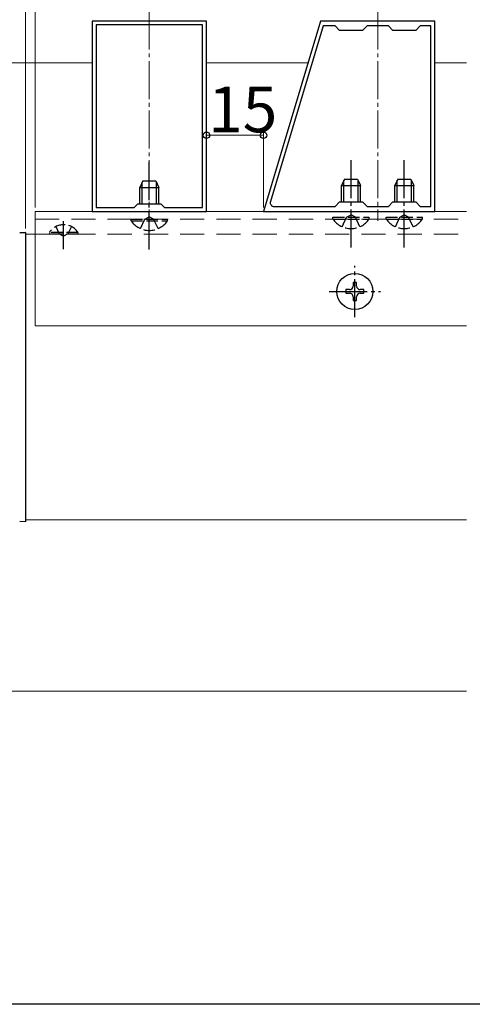
# Model space of a CAD drawing. Extents: x 0 to 1980, y 0 to 3204.
# Drawn here: x 852 to 971, y 0 to 259 of the extents above; entities that cross this region are included whole.
import ezdxf

# ---------------------------------------------------------------- set-up
doc = ezdxf.new("R2010")
doc.units = 0
for name, pattern in [('HIDDEN', [9.525, 6.35, -3.175]), ('YCENTER_1', [13, 10, -1, 1, -1]), ('YHIDDEN_1', [4, 3, -1])]:
    doc.linetypes.add(name, pattern=pattern)
for name, color, linetype, lineweight in [('YKK_11', 7, 'CONTINUOUS', 30), ('YKK_12', 2, 'CONTINUOUS', 13), ('YKK_13', 4, 'CONTINUOUS', 30), ('YKK_D', 6, 'CONTINUOUS', 13), ('YSS_K', 3, 'CONTINUOUS', 13)]:
    doc.layers.add(name, color=color, linetype=linetype, lineweight=lineweight)
doc.layers.add('YKK_ZWAK', color=7, linetype='CONTINUOUS')
doc.styles.get("Standard").update_dxf_attribs({"font": 'txt', "bigfont": 'BIGFONT'})

msp = doc.modelspace()

# ---------------------------------------------------------------- linework, layer by layer
at = {"layer": 'YKK_11', "linetype": 'ByBlock', "lineweight": -2, "ltscale": 0.5}
for p, q in [((871.22, 258.2), (871.22, 208.2)), ((901.22, 258.2), (871.22, 258.2)), ((872.22, 257.2), (872.22, 209.2)), ((872.22, 257.2), (872.22, 209.2)), ((900.22, 257.2), (872.22, 257.2)), ((900.22, 209.2), (900.22, 257.2)), ((901.22, 208.2), (901.22, 258.2)), ((931.22, 258.2), (916.22, 208.2)), ((931.87, 256.9), (918.04, 210.79)), ((931.87, 256.9), (918.04, 210.79)), ((961.22, 258.2), (931.22, 258.2)), ((935.02, 256.9), (931.87, 256.9)), ((936.22, 255.7), (935.02, 256.9)), ((943.42, 256.9), (942.22, 255.7)), ((949.02, 256.9), (943.42, 256.9)), ((950.22, 255.7), (949.02, 256.9)), ((957.42, 256.9), (956.22, 255.7)), ((960.22, 256.9), (957.42, 256.9)), ((960.22, 209.5), (960.22, 256.9)), ((961.22, 208.2), (961.22, 258.2)), ((942.22, 255.7), (936.22, 255.7)), ((956.22, 255.7), (950.22, 255.7)), ((882.22, 209.2), (883.22, 210.2)), ((883.22, 210.2), (889.22, 210.2)), ((889.22, 210.2), (890.22, 209.2)), ((919, 209.5), (935.02, 209.5)), ((935.02, 209.5), (936.22, 210.7)), ((936.22, 210.7), (942.22, 210.7)), ((942.22, 210.7), (943.42, 209.5)), ((943.42, 209.5), (949.02, 209.5)), ((949.02, 209.5), (950.22, 210.7)), ((950.22, 210.7), (956.22, 210.7)), ((956.22, 210.7), (957.42, 209.5)), ((957.42, 209.5), (960.22, 209.5)), ((871.22, 208.2), (901.22, 208.2)), ((872.22, 209.2), (882.22, 209.2)), ((890.22, 209.2), (900.22, 209.2)), ((916.22, 208.2), (961.22, 208.2))]:
    msp.add_line(p, q, dxfattribs=at)
msp.add_arc((919, 210.5), 1, 163.3007, 270, dxfattribs=at)
at = {"layer": 'YKK_12', "linetype": 'YCENTER_1'}
for p, q in [((886.22, 260.7), (886.22, 205.71)), ((946.22, 260.7), (946.22, 205.71))]:
    msp.add_line(p, q, dxfattribs=at)
at = {"layer": 'YKK_12'}
for p, q in [((856.22, 208.2), (856.22, 178.2)), ((856.22, 208.2), (969.58, 208.2)), ((853.72, 202.2), (856.22, 202.2)), ((856.22, 178.2), (969.58, 178.2)), ((853.72, 128.25), (853.72, 127.2)), ((853.72, 127.2), (969.58, 127.2))]:
    msp.add_line(p, q, dxfattribs=at)
at = {"layer": 'YKK_12', "linetype": 'HIDDEN'}
for p, q in [((856.22, 206.2), (969.58, 206.2)), ((856.22, 202.2), (969.58, 202.2))]:
    msp.add_line(p, q, dxfattribs=at)
at = {"layer": 'YKK_13', "linetype": 'YCENTER_1'}
for p, q in [((886.22, 198.2), (886.22, 221.2)), ((939.22, 198.7), (939.22, 221.7)), ((953.22, 198.7), (953.22, 221.7)), ((863.72, 198.29), (863.72, 205.65)), ((940.22, 180.45), (940.22, 193.95)), ((933.47, 187.2), (946.97, 187.2))]:
    msp.add_line(p, q, dxfattribs=at)
at = {"layer": 'YKK_13', "linetype": 'Continuous'}
for p, q in [((884.52, 216.2), (883.72, 214.5)), ((884.37, 210.2), (884.37, 215.9)), ((884.52, 216.2), (887.92, 216.2)), ((887.92, 216.2), (888.72, 214.5)), ((888.07, 210.2), (888.07, 215.9)), ((883.72, 210.2), (883.72, 214.5)), ((883.72, 214.5), (888.72, 214.5)), ((888.72, 210.2), (888.72, 214.5)), ((852.17, 202.62), (853.72, 202.7)), ((853.72, 202.7), (852.17, 202.62)), ((853.72, 202.7), (853.72, 126.7)), ((853.72, 126.7), (852.17, 126.79))]:
    msp.add_line(p, q, dxfattribs=at)
at = {"layer": 'YKK_13'}
for p, q in [((937.52, 216.7), (936.72, 215)), ((936.72, 210.7), (936.72, 215)), ((936.72, 215), (941.72, 215)), ((937.37, 210.7), (937.37, 216.4)), ((937.52, 216.7), (940.92, 216.7)), ((940.92, 216.7), (941.72, 215)), ((941.07, 210.7), (941.07, 216.4)), ((941.72, 210.7), (941.72, 215)), ((951.52, 216.7), (950.72, 215)), ((950.72, 210.7), (950.72, 215)), ((950.72, 215), (955.72, 215)), ((951.37, 210.7), (951.37, 216.4)), ((951.52, 216.7), (954.92, 216.7)), ((954.92, 216.7), (955.72, 215)), ((955.07, 210.7), (955.07, 216.4)), ((955.72, 210.7), (955.72, 215)), ((940.69, 189.55), (939.75, 189.55)), ((939.75, 189.55), (939.75, 188.61)), ((940.69, 188.61), (940.69, 189.55)), ((938.81, 187.67), (937.87, 187.67)), ((937.87, 187.67), (937.87, 186.73)), ((937.87, 186.73), (938.81, 186.73)), ((942.57, 187.67), (941.63, 187.67)), ((941.63, 186.73), (942.57, 186.73)), ((942.57, 186.73), (942.57, 187.67)), ((939.75, 185.79), (939.75, 184.85)), ((939.75, 184.85), (940.69, 184.85)), ((940.69, 184.85), (940.69, 185.79))]:
    msp.add_line(p, q, dxfattribs=at)
at = {"layer": 'YKK_13', "linetype": 'YHIDDEN_1'}
for p, q in [((938.07, 206.68), (939.22, 207.28)), ((940.36, 206.68), (939.22, 207.28)), ((952.07, 206.68), (953.22, 207.28)), ((954.36, 206.68), (953.22, 207.28)), ((881.47, 205.7), (881.47, 206.2)), ((881.47, 206.2), (890.97, 206.2)), ((881.47, 205.7), (890.97, 205.7)), ((883.87, 203.7), (885.07, 206.18)), ((885.07, 206.18), (886.22, 206.78)), ((887.36, 206.18), (886.22, 206.78)), ((888.57, 203.7), (887.36, 206.18)), ((890.97, 205.7), (890.97, 206.2)), ((934.47, 206.2), (934.47, 206.7)), ((934.47, 206.7), (943.97, 206.7)), ((934.47, 206.2), (943.97, 206.2)), ((936.87, 204.2), (938.07, 206.68)), ((941.57, 204.2), (940.36, 206.68)), ((943.97, 206.2), (943.97, 206.7)), ((948.47, 206.2), (948.47, 206.7)), ((948.47, 206.7), (957.97, 206.7)), ((948.47, 206.2), (957.97, 206.2)), ((950.87, 204.2), (952.07, 206.68)), ((955.57, 204.2), (954.36, 206.68)), ((957.97, 206.2), (957.97, 206.7)), ((867.47, 202.71), (859.97, 202.71)), ((859.97, 202.71), (859.97, 202.2)), ((867.47, 202.2), (859.97, 202.2)), ((861.67, 204.21), (862.57, 202.36)), ((862.57, 202.36), (863.72, 201.75)), ((864.86, 202.36), (863.72, 201.75)), ((865.77, 204.21), (864.86, 202.36)), ((867.47, 202.71), (867.47, 202.2))]:
    msp.add_line(p, q, dxfattribs=at)
at = {"layer": 'YKK_13'}
msp.add_circle((940.22, 187.2), 4.75, dxfattribs=at)
at = {"layer": 'YKK_13', "linetype": 'YHIDDEN_1'}
for centre, radius, start, end in [((863.72, 200.18), 4.53, 34.0667, 145.9333), ((886.22, 208.98), 5.77, 214.651, 325.349), ((939.22, 209.48), 5.77, 214.651, 325.349), ((953.22, 209.48), 5.77, 214.651, 325.349)]:
    msp.add_arc(centre, radius, start, end, dxfattribs=at)
at = {"layer": 'YKK_13'}
for centre, start, end in [((938.81, 188.61), 270, 0), ((938.81, 185.79), 0, 90), ((941.63, 188.61), 180, 270), ((941.63, 185.79), 90, 180)]:
    msp.add_arc(centre, 0.94, start, end, dxfattribs=at)
at = {"layer": 'YKK_D'}
for p, q in [((853.72, 203.7), (853.72, 419.2)), ((853.72, 203.7), (853.72, 419.2)), ((853.72, 203.7), (853.72, 339.2)), ((856.22, 209.2), (856.22, 339.2)), ((856.22, 209.2), (856.22, 339.2)), ((901.22, 228.2), (916.22, 228.2)), ((916.22, 209.2), (916.22, 229.2))]:
    msp.add_line(p, q, dxfattribs=at)
at = {"layer": 'YKK_D', "linetype": 'ByBlock', "lineweight": -2}
for centre in [(901.22, 228.2), (916.22, 228.2)]:
    msp.add_circle(centre, 0.85, dxfattribs=at)
at = {"layer": 'YKK_ZWAK'}
msp.add_line((1980, 0), (0, 0), dxfattribs=at)
at = {"layer": 'YSS_K', "ltscale": 0.5}
for p, q in [((871.22, 247.2), (836.22, 247.2)), ((927.92, 247.2), (901.22, 247.2)), ((969.58, 247.2), (961.22, 247.2)), ((969.58, 82.21), (846.22, 82.21))]:
    msp.add_line(p, q, dxfattribs=at)

# ---------------------------------------------------------------- texts
at = {"layer": 'YKK_D'}
msp.add_text('15', height=12, dxfattribs=at).set_placement((901.68, 229))

doc.saveas('drawing.dxf')
